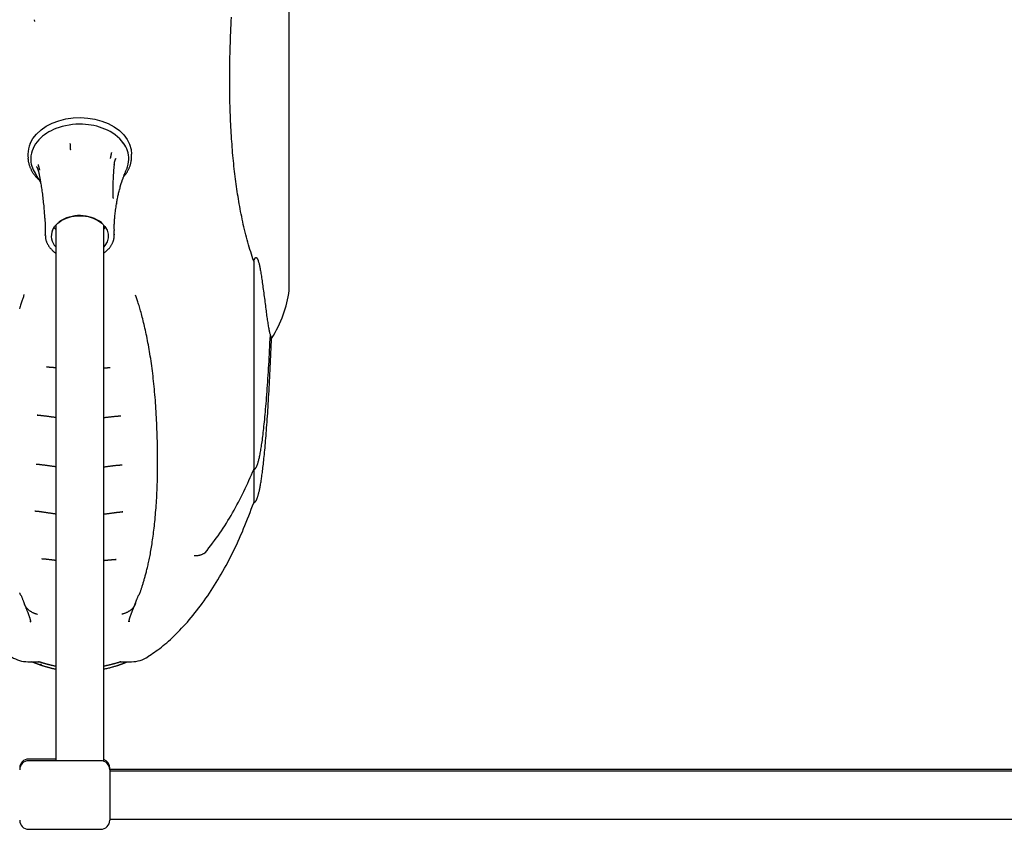
# Model space of a CAD drawing. Extents: x -2279 to 8499, y -2092 to 2482.
# Drawn here: x -286 to 42, y -980 to -710 of the extents above; entities that cross this region are included whole.
import ezdxf

# ---------------------------------------------------------------- set-up
doc = ezdxf.new("R2010")
doc.units = 0

msp = doc.modelspace()

# ---------------------------------------------------------------- linework, layer by layer
at = {"color": 7, "linetype": 'Continuous'}
for p, q in [((-195.9, -800.12), (-195.9, -175.94)), ((-280.56, -711), (-280.67, -710.44)), ((-282.9, -755.23), (-282.9, -756.08)), ((-248.4, -756.08), (-248.4, -755.23)), ((-251.08, -762.79), (-251.16, -763.02)), ((-254.53, -769.78), (-254.53, -769.97)), ((-253.4, -771.77), (-253.41, -771.88)), ((-273.65, -778.83), (-273.65, -957.22)), ((-257.65, -957.39), (-257.65, -778.83)), ((-257.64, -780.2), (-257.18, -779.68)), ((-277.15, -780.68), (-277.15, -782.1)), ((-277.15, -782.25), (-277.15, -782.1)), ((-254.15, -782.1), (-254.15, -780.68)), ((-254.15, -781.89), (-254.15, -782.1)), ((-207.72, -790.89), (-207.72, -860.19)), ((-284.3, -802.52), (-284.11, -802)), ((-247.19, -802.07), (-247.07, -802.41)), ((-275.97, -826.12), (-276.69, -826.09)), ((-279.65, -842.14), (-279.83, -842.12)), ((-251.96, -842.42), (-252.33, -842.43)), ((-251.56, -858.74), (-251.94, -858.75)), ((-207.72, -860.19), (-207.72, -871.28)), ((-251.31, -874.36), (-251.54, -874.37)), ((-253.58, -890.18), (-253.76, -890.19)), ((-282.02, -910.99), (-282.03, -910.79)), ((-279.68, -908.42), (-279.68, -908.42)), ((-251.62, -908.42), (-251.62, -908.42)), ((-249.19, -910.61), (-249.22, -910.98)), ((-273.65, -956.68), (-282.65, -956.68)), ((-258.65, -957.22), (-282.65, -957.22)), ((-255.65, -960.22), (-255.65, -959.68)), ((224.35, -960.1), (-255.65, -960.1)), ((-255.65, -960.22), (-255.65, -977.05)), ((224.35, -960.64), (-255.65, -960.64)), ((-255.65, -976.64), (224.35, -976.64)), ((-282.65, -980.05), (-258.65, -980.05))]:
    msp.add_line(p, q, dxfattribs=at)
for points in [[(-207.72, -790.89), (-207.98, -790.11), (-208.24, -789.33), (-208.49, -788.55), (-208.74, -787.77), (-208.99, -786.97), (-209.24, -786.18), (-209.48, -785.37), (-209.71, -784.55), (-209.94, -783.72), (-210.17, -782.89), (-210.38, -782.04), (-210.59, -781.19), (-210.8, -780.33), (-211, -779.47), (-211.19, -778.61), (-211.38, -777.75), (-211.56, -776.89), (-211.74, -776.03), (-211.91, -775.18), (-212.08, -774.33), (-212.24, -773.48), (-212.39, -772.63), (-212.54, -771.79), (-212.69, -770.96), (-212.83, -770.13), (-212.96, -769.31), (-213.09, -768.49), (-213.22, -767.67), (-213.34, -766.84), (-213.46, -766.02), (-213.58, -765.19), (-213.69, -764.36), (-213.8, -763.52), (-213.91, -762.67), (-214.01, -761.82), (-214.11, -760.95), (-214.21, -760.08), (-214.31, -759.21), (-214.4, -758.32), (-214.49, -757.43), (-214.58, -756.53), (-214.66, -755.63), (-214.74, -754.72), (-214.82, -753.8), (-214.89, -752.88), (-214.96, -751.94), (-215.03, -751.01), (-215.1, -750.06), (-215.16, -749.11), (-215.22, -748.15), (-215.27, -747.19), (-215.33, -746.21), (-215.37, -745.24), (-215.42, -744.25), (-215.46, -743.25), (-215.5, -742.25), (-215.54, -741.24), (-215.57, -740.22), (-215.6, -739.2), (-215.63, -738.16), (-215.65, -737.12), (-215.67, -736.07), (-215.68, -735.01), (-215.7, -733.95), (-215.71, -732.87), (-215.71, -731.79), (-215.71, -730.7), (-215.71, -729.6), (-215.71, -728.5), (-215.7, -727.38), (-215.68, -726.26), (-215.67, -725.13), (-215.65, -724), (-215.63, -722.85), (-215.6, -721.7), (-215.57, -720.54), (-215.54, -719.37), (-215.5, -718.19), (-215.46, -717), (-215.41, -715.79), (-215.37, -714.58), (-215.31, -713.36), (-215.26, -712.13), (-215.2, -710.89), (-215.14, -709.63)], [(-282.14, -751.65), (-281.25, -750.02), (-280.04, -748.51), (-278.54, -747.13), (-276.78, -745.91), (-274.79, -744.89), (-272.62, -744.07), (-270.3, -743.48), (-267.89, -743.13), (-265.44, -743.03), (-262.98, -743.18), (-260.58, -743.57), (-258.29, -744.2), (-256.14, -745.05), (-254.19, -746.11), (-252.47, -747.36), (-251.02, -748.76), (-249.87, -750.3), (-249.04, -751.94), (-248.55, -753.64), (-248.4, -755.23)], [(-268.9, -751.69), (-268.9, -751.73), (-268.89, -751.78), (-268.89, -751.83), (-268.89, -751.88), (-268.89, -751.93), (-268.88, -751.98), (-268.88, -752.04), (-268.88, -752.11), (-268.87, -752.18), (-268.87, -752.25), (-268.86, -752.33), (-268.86, -752.41), (-268.85, -752.49), (-268.85, -752.57), (-268.84, -752.66), (-268.84, -752.75), (-268.83, -752.83), (-268.83, -752.92), (-268.82, -753), (-268.82, -753.09), (-268.81, -753.17), (-268.81, -753.24), (-268.81, -753.31), (-268.8, -753.38), (-268.8, -753.45), (-268.8, -753.5), (-268.79, -753.56), (-268.79, -753.61), (-268.79, -753.66), (-268.78, -753.71), (-268.78, -753.75), (-268.78, -753.8)], [(-282.87, -756.19), (-282.87, -756.3), (-282.88, -756.4), (-282.88, -756.51), (-282.89, -756.62), (-282.89, -756.73), (-282.88, -756.85), (-282.88, -756.97), (-282.86, -757.1), (-282.85, -757.23), (-282.83, -757.38), (-282.81, -757.52), (-282.78, -757.68), (-282.74, -757.84), (-282.71, -758.01), (-282.66, -758.18), (-282.62, -758.36), (-282.56, -758.54), (-282.51, -758.73), (-282.45, -758.93), (-282.38, -759.12), (-282.31, -759.32), (-282.23, -759.52), (-282.15, -759.73), (-282.07, -759.93), (-281.98, -760.13), (-281.88, -760.33), (-281.78, -760.52), (-281.68, -760.72), (-281.57, -760.91), (-281.46, -761.1), (-281.35, -761.28), (-281.23, -761.46), (-281.11, -761.64), (-281, -761.81), (-280.88, -761.98), (-280.76, -762.15), (-280.63, -762.31), (-280.51, -762.46), (-280.38, -762.61), (-280.25, -762.76), (-280.13, -762.9), (-279.99, -763.03), (-279.86, -763.17), (-279.73, -763.29), (-279.59, -763.42), (-279.46, -763.55), (-279.32, -763.67), (-279.19, -763.79)], [(-255.4, -756.7), (-255.4, -756.66), (-255.39, -756.61), (-255.38, -756.57), (-255.37, -756.52), (-255.36, -756.48), (-255.35, -756.42), (-255.34, -756.37), (-255.33, -756.31), (-255.32, -756.24), (-255.3, -756.17), (-255.29, -756.1), (-255.28, -756.03), (-255.26, -755.95), (-255.25, -755.87), (-255.23, -755.79), (-255.21, -755.71), (-255.2, -755.62), (-255.18, -755.54), (-255.17, -755.46), (-255.15, -755.38), (-255.13, -755.31), (-255.12, -755.23), (-255.11, -755.16), (-255.09, -755.1), (-255.08, -755.04), (-255.07, -754.98), (-255.06, -754.93), (-255.05, -754.88), (-255.04, -754.84), (-255.03, -754.79), (-255.02, -754.75), (-255.01, -754.7)], [(-254.16, -758.8), (-254.15, -758.67), (-254.13, -758.54), (-254.12, -758.42), (-254.1, -758.29), (-254.09, -758.17), (-254.07, -758.05), (-254.05, -757.93), (-254.03, -757.82), (-254, -757.71), (-253.98, -757.6), (-253.95, -757.51), (-253.93, -757.41), (-253.9, -757.32), (-253.87, -757.24), (-253.84, -757.16), (-253.81, -757.08), (-253.78, -757.01), (-253.75, -756.94), (-253.73, -756.88), (-253.7, -756.82), (-253.67, -756.77), (-253.64, -756.71), (-253.61, -756.66), (-253.58, -756.61)], [(-251.09, -762.75), (-251, -762.66), (-250.91, -762.56), (-250.82, -762.46), (-250.73, -762.36), (-250.64, -762.26), (-250.54, -762.15), (-250.45, -762.03), (-250.36, -761.91), (-250.27, -761.79), (-250.17, -761.65), (-250.08, -761.51), (-249.99, -761.36), (-249.89, -761.21), (-249.8, -761.05), (-249.71, -760.88), (-249.61, -760.71), (-249.52, -760.53), (-249.43, -760.34), (-249.34, -760.15), (-249.25, -759.95), (-249.16, -759.76), (-249.08, -759.56), (-249, -759.35), (-248.92, -759.15), (-248.85, -758.95), (-248.79, -758.75), (-248.73, -758.55), (-248.68, -758.35), (-248.63, -758.16), (-248.59, -757.96), (-248.55, -757.76), (-248.52, -757.57), (-248.49, -757.38), (-248.47, -757.19), (-248.46, -757), (-248.45, -756.81), (-248.44, -756.62), (-248.43, -756.43), (-248.43, -756.24), (-248.42, -756.05)], [(-280.1, -759.32), (-280.1, -759.32), (-280.09, -759.33), (-280.09, -759.33), (-280.09, -759.34), (-280.08, -759.34), (-280.08, -759.35), (-280.07, -759.36), (-280.06, -759.38), (-280.05, -759.4), (-280.03, -759.42), (-280.01, -759.45), (-280, -759.48), (-279.98, -759.51), (-279.95, -759.55), (-279.93, -759.6), (-279.91, -759.64), (-279.88, -759.69), (-279.85, -759.75), (-279.82, -759.8), (-279.8, -759.86), (-279.77, -759.93), (-279.74, -760), (-279.71, -760.07), (-279.67, -760.15), (-279.64, -760.23), (-279.61, -760.31), (-279.58, -760.4), (-279.54, -760.5), (-279.51, -760.59), (-279.48, -760.69), (-279.45, -760.8), (-279.42, -760.91), (-279.39, -761.03), (-279.36, -761.15), (-279.33, -761.27), (-279.3, -761.39), (-279.27, -761.52), (-279.24, -761.65), (-279.21, -761.78), (-279.18, -761.92)], [(-279.54, -758.68), (-279.52, -758.72), (-279.51, -758.76), (-279.5, -758.81), (-279.49, -758.85), (-279.47, -758.89), (-279.46, -758.94), (-279.45, -758.99), (-279.43, -759.05), (-279.41, -759.11), (-279.39, -759.17), (-279.38, -759.24), (-279.36, -759.31), (-279.34, -759.38), (-279.31, -759.46), (-279.29, -759.53), (-279.27, -759.61), (-279.25, -759.69), (-279.23, -759.76), (-279.21, -759.84), (-279.19, -759.91), (-279.17, -759.98), (-279.15, -760.05), (-279.14, -760.11), (-279.12, -760.17), (-279.11, -760.23), (-279.09, -760.28), (-279.08, -760.32), (-279.07, -760.37), (-279.06, -760.41), (-279.05, -760.45), (-279.03, -760.49), (-279.02, -760.53)], [(-254.55, -769.78), (-254.55, -769.42), (-254.56, -769.06), (-254.56, -768.7), (-254.56, -768.33), (-254.57, -767.95), (-254.57, -767.57), (-254.57, -767.18), (-254.56, -766.78), (-254.56, -766.36), (-254.55, -765.94), (-254.54, -765.5), (-254.53, -765.05), (-254.51, -764.58), (-254.49, -764.1), (-254.47, -763.62), (-254.45, -763.11), (-254.42, -762.6), (-254.38, -762.08), (-254.34, -761.54), (-254.31, -761), (-254.26, -760.45), (-254.22, -759.9), (-254.18, -759.35), (-254.13, -758.79)], [(-251.07, -762.79), (-251.03, -762.67), (-250.99, -762.55), (-250.95, -762.43), (-250.91, -762.3), (-250.86, -762.17), (-250.81, -762.03), (-250.75, -761.88), (-250.69, -761.72), (-250.62, -761.55), (-250.54, -761.38), (-250.46, -761.19), (-250.38, -760.99), (-250.29, -760.79), (-250.2, -760.59), (-250.11, -760.38), (-250.02, -760.18)], [(-280.54, -761.55), (-280.52, -761.58), (-280.5, -761.61), (-280.49, -761.63), (-280.47, -761.66), (-280.45, -761.68), (-280.44, -761.71), (-280.42, -761.73), (-280.4, -761.76), (-280.39, -761.78), (-280.38, -761.81), (-280.36, -761.83), (-280.35, -761.86), (-280.33, -761.88), (-280.32, -761.91), (-280.31, -761.93), (-280.3, -761.96)], [(-280.28, -761.95), (-280.21, -762.07), (-280.15, -762.18), (-280.08, -762.3), (-280.01, -762.41), (-279.95, -762.52), (-279.88, -762.64), (-279.81, -762.75), (-279.75, -762.87), (-279.68, -762.98), (-279.61, -763.09), (-279.55, -763.2), (-279.48, -763.31), (-279.41, -763.42), (-279.35, -763.53), (-279.28, -763.64), (-279.22, -763.74), (-279.16, -763.85), (-279.09, -763.95), (-279.03, -764.06), (-278.97, -764.16), (-278.91, -764.26), (-278.85, -764.36), (-278.79, -764.46), (-278.73, -764.57)], [(-279.19, -761.91), (-279.13, -762.18), (-279.08, -762.45), (-279.02, -762.72), (-278.97, -763.01), (-278.91, -763.31), (-278.85, -763.63), (-278.79, -763.97), (-278.73, -764.33), (-278.67, -764.72), (-278.6, -765.13), (-278.53, -765.56), (-278.46, -766.02), (-278.39, -766.5), (-278.32, -766.99), (-278.25, -767.5), (-278.18, -768.03), (-278.11, -768.57), (-278.04, -769.11), (-277.97, -769.67), (-277.9, -770.23), (-277.84, -770.78), (-277.78, -771.34), (-277.72, -771.89), (-277.66, -772.43), (-277.61, -772.97), (-277.57, -773.49), (-277.52, -774), (-277.48, -774.51), (-277.45, -775.01), (-277.41, -775.5), (-277.37, -776), (-277.34, -776.49)], [(-252.19, -766.14), (-252.18, -766.1), (-252.17, -766.06), (-252.16, -766.01), (-252.15, -765.97), (-252.13, -765.92), (-252.12, -765.86), (-252.1, -765.8), (-252.08, -765.74), (-252.06, -765.66), (-252.03, -765.59), (-252.01, -765.5), (-251.98, -765.41), (-251.95, -765.31), (-251.92, -765.21), (-251.88, -765.11), (-251.85, -765), (-251.81, -764.89), (-251.77, -764.77), (-251.73, -764.66), (-251.69, -764.54), (-251.65, -764.42), (-251.61, -764.29), (-251.57, -764.17), (-251.52, -764.04), (-251.48, -763.92), (-251.43, -763.79), (-251.39, -763.66), (-251.34, -763.53), (-251.29, -763.41), (-251.25, -763.28), (-251.2, -763.15), (-251.15, -763.02)], [(-253.39, -771.77), (-253.33, -771.4), (-253.27, -771.03), (-253.21, -770.66), (-253.14, -770.29), (-253.08, -769.93), (-253.01, -769.56), (-252.93, -769.21), (-252.86, -768.85), (-252.78, -768.51), (-252.7, -768.16), (-252.61, -767.82), (-252.53, -767.49), (-252.44, -767.15), (-252.35, -766.82), (-252.25, -766.49), (-252.16, -766.16)], [(-254.13, -780.68), (-254.13, -780.45), (-254.14, -780.21), (-254.14, -779.97), (-254.15, -779.72), (-254.15, -779.46), (-254.15, -779.19), (-254.15, -778.91), (-254.14, -778.62), (-254.13, -778.31), (-254.11, -777.98), (-254.09, -777.63), (-254.07, -777.27), (-254.04, -776.89), (-254.01, -776.5), (-253.97, -776.09), (-253.92, -775.66), (-253.87, -775.23), (-253.82, -774.77), (-253.76, -774.31), (-253.7, -773.83), (-253.63, -773.35), (-253.56, -772.86), (-253.5, -772.37), (-253.43, -771.88)], [(-277.33, -776.51), (-277.31, -776.72), (-277.29, -776.92), (-277.27, -777.13), (-277.25, -777.35), (-277.23, -777.57), (-277.21, -777.8), (-277.2, -778.05), (-277.19, -778.3), (-277.18, -778.57), (-277.17, -778.85), (-277.17, -779.14), (-277.17, -779.44), (-277.17, -779.74), (-277.17, -780.06), (-277.17, -780.37), (-277.17, -780.69)], [(-274.73, -780.48), (-274.01, -779.26), (-272.97, -778.17), (-271.65, -777.24), (-270.1, -776.52), (-268.38, -776.02), (-266.55, -775.76), (-264.69, -775.77), (-262.86, -776.03), (-261.14, -776.54), (-259.6, -777.27), (-258.28, -778.21), (-257.26, -779.31), (-256.55, -780.52), (-256.19, -781.82), (-256.2, -783.13), (-256.57, -784.42), (-257.29, -785.64), (-257.65, -786.07)], [(-274.19, -779.6), (-274.17, -779.63), (-274.16, -779.66), (-274.14, -779.69), (-274.12, -779.72), (-274.09, -779.75), (-274.07, -779.78), (-274.04, -779.82), (-274.01, -779.85), (-273.97, -779.89), (-273.93, -779.94), (-273.89, -779.98), (-273.84, -780.02), (-273.8, -780.07), (-273.75, -780.12), (-273.7, -780.16), (-273.65, -780.21)], [(-277.11, -782.27), (-277.11, -782.4), (-277.1, -782.53), (-277.1, -782.66), (-277.09, -782.79), (-277.09, -782.92), (-277.07, -783.05), (-277.06, -783.18), (-277.04, -783.32), (-277.01, -783.46), (-276.98, -783.6), (-276.94, -783.75), (-276.9, -783.89), (-276.85, -784.04), (-276.8, -784.19), (-276.74, -784.35), (-276.68, -784.5), (-276.61, -784.66), (-276.54, -784.82), (-276.46, -784.98), (-276.38, -785.14), (-276.3, -785.29), (-276.21, -785.45), (-276.11, -785.61), (-276.01, -785.77), (-275.91, -785.92), (-275.8, -786.08), (-275.69, -786.23), (-275.57, -786.37), (-275.46, -786.51), (-275.34, -786.65), (-275.22, -786.78), (-275.11, -786.91), (-275, -787.03), (-274.89, -787.15), (-274.78, -787.25), (-274.68, -787.36), (-274.58, -787.45), (-274.48, -787.54), (-274.39, -787.62), (-274.3, -787.7), (-274.21, -787.77), (-274.12, -787.84), (-274.04, -787.89), (-273.96, -787.95), (-273.88, -788), (-273.8, -788.05), (-273.73, -788.1), (-273.65, -788.15)], [(-257.65, -788.13), (-257.52, -788.04), (-257.39, -787.94), (-257.26, -787.85), (-257.13, -787.76), (-257.01, -787.66), (-256.88, -787.56), (-256.75, -787.46), (-256.63, -787.35), (-256.51, -787.24), (-256.38, -787.12), (-256.26, -787), (-256.14, -786.87), (-256.03, -786.74), (-255.91, -786.61), (-255.8, -786.47), (-255.68, -786.32), (-255.57, -786.18), (-255.46, -786.02), (-255.35, -785.87), (-255.25, -785.71), (-255.15, -785.55), (-255.05, -785.39), (-254.96, -785.22), (-254.87, -785.06), (-254.79, -784.89), (-254.72, -784.72), (-254.64, -784.55), (-254.58, -784.39), (-254.52, -784.22), (-254.46, -784.06), (-254.41, -783.9), (-254.36, -783.74), (-254.32, -783.59), (-254.28, -783.44), (-254.25, -783.3), (-254.22, -783.16), (-254.2, -783.03), (-254.18, -782.9), (-254.16, -782.78), (-254.15, -782.66), (-254.15, -782.55), (-254.15, -782.44), (-254.15, -782.34), (-254.15, -782.24), (-254.16, -782.15), (-254.17, -782.06), (-254.18, -781.96), (-254.19, -781.87)], [(-207.72, -790.89), (-207.7, -790.83), (-207.68, -790.77), (-207.66, -790.71), (-207.64, -790.65), (-207.62, -790.59), (-207.6, -790.53), (-207.58, -790.48), (-207.56, -790.42), (-207.54, -790.37), (-207.52, -790.32), (-207.5, -790.27), (-207.48, -790.23), (-207.46, -790.19), (-207.44, -790.15), (-207.42, -790.11), (-207.4, -790.08), (-207.39, -790.05), (-207.37, -790.02), (-207.36, -790), (-207.35, -789.98), (-207.33, -789.96), (-207.32, -789.94), (-207.31, -789.92), (-207.3, -789.91), (-207.29, -789.89), (-207.28, -789.88), (-207.28, -789.87), (-207.27, -789.86), (-207.26, -789.85), (-207.25, -789.84), (-207.24, -789.83), (-207.24, -789.82), (-207.23, -789.81), (-207.22, -789.8), (-207.21, -789.79), (-207.21, -789.78), (-207.2, -789.77), (-207.19, -789.77), (-207.18, -789.76), (-207.18, -789.75), (-207.17, -789.74), (-207.16, -789.74), (-207.15, -789.73), (-207.15, -789.72), (-207.14, -789.72), (-207.13, -789.71), (-207.12, -789.71), (-207.11, -789.7), (-207.1, -789.69), (-207.1, -789.69), (-207.09, -789.68), (-207.08, -789.68), (-207.06, -789.67), (-207.05, -789.67), (-207.04, -789.66), (-207.02, -789.66), (-207.01, -789.65), (-206.99, -789.65), (-206.97, -789.65), (-206.95, -789.65), (-206.92, -789.65), (-206.9, -789.65), (-206.87, -789.66), (-206.84, -789.68), (-206.8, -789.7), (-206.77, -789.72), (-206.73, -789.76), (-206.69, -789.8), (-206.64, -789.85), (-206.6, -789.91), (-206.55, -789.98), (-206.5, -790.07), (-206.46, -790.17), (-206.41, -790.28), (-206.35, -790.41), (-206.3, -790.55), (-206.25, -790.7), (-206.2, -790.86), (-206.14, -791.04), (-206.09, -791.23), (-206.03, -791.43), (-205.97, -791.65), (-205.92, -791.88), (-205.86, -792.13), (-205.8, -792.4), (-205.74, -792.69), (-205.67, -793), (-205.61, -793.34), (-205.55, -793.71), (-205.48, -794.1), (-205.41, -794.51), (-205.34, -794.95), (-205.27, -795.41), (-205.19, -795.89), (-205.12, -796.39), (-205.04, -796.9), (-204.96, -797.42), (-204.88, -797.96), (-204.8, -798.51), (-204.72, -799.07), (-204.64, -799.64), (-204.55, -800.23), (-204.47, -800.81), (-204.39, -801.41), (-204.31, -802.01), (-204.23, -802.62), (-204.15, -803.23), (-204.07, -803.84), (-204, -804.45), (-203.92, -805.05), (-203.85, -805.64), (-203.77, -806.22), (-203.7, -806.79), (-203.63, -807.35), (-203.56, -807.9), (-203.49, -808.43), (-203.42, -808.95), (-203.35, -809.45), (-203.28, -809.94), (-203.21, -810.42), (-203.14, -810.88), (-203.07, -811.32), (-203.01, -811.75), (-202.94, -812.16), (-202.87, -812.55), (-202.81, -812.93), (-202.74, -813.27), (-202.68, -813.6), (-202.61, -813.91), (-202.55, -814.19), (-202.49, -814.45), (-202.43, -814.7), (-202.37, -814.94), (-202.3, -815.17), (-202.24, -815.4), (-202.18, -815.62)], [(-284.33, -802.51), (-284.43, -802.78), (-284.52, -803.04), (-284.62, -803.31), (-284.72, -803.59), (-284.81, -803.87), (-284.92, -804.17), (-285.02, -804.48), (-285.13, -804.81), (-285.24, -805.16), (-285.35, -805.53), (-285.47, -805.91), (-285.59, -806.32), (-285.71, -806.75)], [(-245.89, -902.03), (-245.83, -901.89), (-245.77, -901.76), (-245.71, -901.62), (-245.66, -901.47), (-245.6, -901.32), (-245.54, -901.16), (-245.48, -901), (-245.41, -900.82), (-245.35, -900.63), (-245.28, -900.44), (-245.21, -900.23), (-245.14, -900.01), (-245.07, -899.78), (-244.99, -899.55), (-244.92, -899.3), (-244.84, -899.05), (-244.76, -898.78), (-244.68, -898.52), (-244.59, -898.24), (-244.51, -897.96), (-244.42, -897.68), (-244.33, -897.39), (-244.25, -897.1), (-244.16, -896.8), (-244.08, -896.51), (-243.99, -896.21), (-243.9, -895.9), (-243.82, -895.6), (-243.73, -895.28), (-243.65, -894.96), (-243.56, -894.63), (-243.47, -894.29), (-243.38, -893.94), (-243.29, -893.58), (-243.2, -893.21), (-243.11, -892.83), (-243.01, -892.44), (-242.92, -892.03), (-242.82, -891.61), (-242.73, -891.18), (-242.63, -890.74), (-242.54, -890.28), (-242.44, -889.81), (-242.34, -889.33), (-242.25, -888.83), (-242.15, -888.32), (-242.05, -887.79), (-241.96, -887.25), (-241.86, -886.69), (-241.77, -886.12), (-241.67, -885.53), (-241.58, -884.94), (-241.49, -884.33), (-241.4, -883.7), (-241.31, -883.07), (-241.22, -882.42), (-241.14, -881.77), (-241.05, -881.1), (-240.97, -880.43), (-240.89, -879.74), (-240.81, -879.04), (-240.73, -878.33), (-240.66, -877.61), (-240.58, -876.88), (-240.51, -876.13), (-240.45, -875.37), (-240.38, -874.6), (-240.32, -873.81), (-240.25, -873.01), (-240.2, -872.2), (-240.14, -871.38), (-240.09, -870.54), (-240.04, -869.69), (-239.99, -868.83), (-239.95, -867.96), (-239.91, -867.08), (-239.88, -866.18), (-239.85, -865.28), (-239.82, -864.36), (-239.79, -863.44), (-239.77, -862.5), (-239.76, -861.55), (-239.74, -860.6), (-239.73, -859.64), (-239.73, -858.67), (-239.73, -857.69), (-239.73, -856.71), (-239.73, -855.73), (-239.74, -854.74), (-239.76, -853.75), (-239.77, -852.76), (-239.79, -851.77), (-239.81, -850.77), (-239.84, -849.78), (-239.87, -848.79), (-239.9, -847.79), (-239.94, -846.8), (-239.98, -845.81), (-240.02, -844.82), (-240.07, -843.84), (-240.12, -842.86), (-240.17, -841.89), (-240.22, -840.92), (-240.28, -839.97), (-240.35, -839.02), (-240.41, -838.08), (-240.48, -837.15), (-240.55, -836.22), (-240.63, -835.31), (-240.71, -834.4), (-240.79, -833.5), (-240.88, -832.6), (-240.97, -831.72), (-241.06, -830.84), (-241.16, -829.97), (-241.26, -829.1), (-241.36, -828.25), (-241.47, -827.4), (-241.58, -826.56), (-241.69, -825.74), (-241.8, -824.92), (-241.92, -824.11), (-242.04, -823.31), (-242.16, -822.52), (-242.29, -821.74), (-242.41, -820.98), (-242.54, -820.22), (-242.67, -819.47), (-242.81, -818.73), (-242.94, -818), (-243.08, -817.29), (-243.21, -816.58), (-243.35, -815.88), (-243.5, -815.19), (-243.64, -814.51), (-243.78, -813.85), (-243.93, -813.19), (-244.08, -812.54), (-244.23, -811.91), (-244.38, -811.28), (-244.53, -810.68), (-244.68, -810.09), (-244.82, -809.51), (-244.97, -808.96), (-245.11, -808.42), (-245.25, -807.91), (-245.39, -807.41), (-245.53, -806.93), (-245.66, -806.47), (-245.79, -806.03), (-245.92, -805.61), (-246.05, -805.2), (-246.17, -804.81), (-246.3, -804.44), (-246.42, -804.08), (-246.54, -803.73), (-246.66, -803.39), (-246.78, -803.05), (-246.9, -802.72), (-247.02, -802.39)], [(-207.72, -860.19), (-207.7, -860.18), (-207.67, -860.18), (-207.64, -860.17), (-207.61, -860.17), (-207.59, -860.16), (-207.56, -860.16), (-207.53, -860.15), (-207.5, -860.14), (-207.48, -860.12), (-207.45, -860.11), (-207.42, -860.09), (-207.39, -860.07), (-207.36, -860.05), (-207.33, -860.02), (-207.29, -859.99), (-207.26, -859.95), (-207.22, -859.91), (-207.17, -859.87), (-207.13, -859.81), (-207.08, -859.75), (-207.03, -859.68), (-206.97, -859.6), (-206.92, -859.51), (-206.86, -859.41), (-206.8, -859.3), (-206.74, -859.17), (-206.68, -859.03), (-206.61, -858.88), (-206.55, -858.71), (-206.48, -858.53), (-206.41, -858.33), (-206.34, -858.12), (-206.27, -857.9), (-206.2, -857.66), (-206.13, -857.4), (-206.06, -857.13), (-205.99, -856.84), (-205.91, -856.53), (-205.84, -856.21), (-205.76, -855.88), (-205.69, -855.53), (-205.62, -855.16), (-205.54, -854.77), (-205.47, -854.37), (-205.39, -853.94), (-205.32, -853.5), (-205.24, -853.04), (-205.17, -852.56), (-205.09, -852.06), (-205.01, -851.54), (-204.94, -851), (-204.86, -850.43), (-204.78, -849.85), (-204.7, -849.24), (-204.62, -848.61), (-204.55, -847.95), (-204.47, -847.28), (-204.39, -846.58), (-204.31, -845.85), (-204.23, -845.11), (-204.15, -844.34), (-204.08, -843.54), (-204, -842.72), (-203.92, -841.88), (-203.84, -841.01), (-203.76, -840.12), (-203.68, -839.21), (-203.61, -838.27), (-203.53, -837.31), (-203.45, -836.32), (-203.38, -835.31), (-203.3, -834.29), (-203.22, -833.24), (-203.15, -832.17), (-203.07, -831.08), (-203, -829.97), (-202.93, -828.84), (-202.85, -827.7), (-202.78, -826.54), (-202.71, -825.37), (-202.64, -824.18), (-202.58, -822.98), (-202.51, -821.77), (-202.44, -820.55), (-202.38, -819.32), (-202.31, -818.09), (-202.25, -816.85), (-202.18, -815.62)], [(-202.18, -815.62), (-202.15, -815.72), (-202.11, -815.82), (-202.08, -815.93), (-202.05, -816.02), (-202.02, -816.12), (-201.99, -816.21), (-201.96, -816.29), (-201.94, -816.36), (-201.91, -816.43), (-201.89, -816.48), (-201.88, -816.53), (-201.86, -816.57), (-201.85, -816.6), (-201.84, -816.62), (-201.83, -816.64), (-201.82, -816.65), (-201.82, -816.66), (-201.81, -816.66), (-201.81, -816.65), (-201.81, -816.64), (-201.8, -816.63), (-201.8, -816.62), (-201.8, -816.6), (-201.8, -816.58)], [(-207.72, -871.28), (-207.71, -871.28), (-207.7, -871.27), (-207.68, -871.27), (-207.67, -871.27), (-207.65, -871.27), (-207.63, -871.27), (-207.62, -871.26), (-207.6, -871.26), (-207.58, -871.25), (-207.56, -871.25), (-207.54, -871.24), (-207.52, -871.23), (-207.5, -871.22), (-207.48, -871.21), (-207.45, -871.19), (-207.42, -871.18), (-207.39, -871.15), (-207.36, -871.13), (-207.32, -871.1), (-207.28, -871.07), (-207.24, -871.03), (-207.2, -870.99), (-207.16, -870.94), (-207.12, -870.89), (-207.07, -870.83), (-207.03, -870.76), (-206.98, -870.69), (-206.94, -870.61), (-206.89, -870.53), (-206.84, -870.43), (-206.79, -870.33), (-206.74, -870.23), (-206.69, -870.11), (-206.64, -869.99), (-206.59, -869.86), (-206.54, -869.73), (-206.49, -869.58), (-206.43, -869.43), (-206.38, -869.26), (-206.33, -869.09), (-206.27, -868.9), (-206.21, -868.71), (-206.16, -868.5), (-206.1, -868.28), (-206.04, -868.05), (-205.98, -867.81), (-205.92, -867.56), (-205.86, -867.29), (-205.8, -867.01), (-205.74, -866.72), (-205.68, -866.42), (-205.61, -866.1), (-205.55, -865.77), (-205.49, -865.43), (-205.43, -865.07), (-205.36, -864.7), (-205.3, -864.32), (-205.24, -863.92), (-205.17, -863.5), (-205.11, -863.07), (-205.05, -862.63), (-204.98, -862.16), (-204.91, -861.68), (-204.85, -861.19), (-204.78, -860.67), (-204.72, -860.14), (-204.65, -859.59), (-204.58, -859.02), (-204.51, -858.43), (-204.45, -857.82), (-204.38, -857.2), (-204.31, -856.55), (-204.24, -855.89), (-204.17, -855.2), (-204.11, -854.5), (-204.04, -853.78), (-203.97, -853.03), (-203.9, -852.26), (-203.83, -851.48), (-203.76, -850.67), (-203.69, -849.84), (-203.63, -848.99), (-203.56, -848.12), (-203.49, -847.23), (-203.42, -846.32), (-203.35, -845.39), (-203.28, -844.45), (-203.22, -843.48), (-203.15, -842.5), (-203.08, -841.5), (-203.02, -840.49), (-202.95, -839.46), (-202.89, -838.41), (-202.82, -837.35), (-202.76, -836.28), (-202.69, -835.19), (-202.63, -834.08), (-202.57, -832.97), (-202.51, -831.84), (-202.45, -830.7), (-202.39, -829.55), (-202.33, -828.39), (-202.27, -827.22), (-202.21, -826.05), (-202.15, -824.86), (-202.1, -823.67), (-202.04, -822.48), (-201.99, -821.27), (-201.94, -820.07), (-201.88, -818.86), (-201.83, -817.65), (-201.78, -816.44)], [(-276.69, -826.06), (-276.62, -826.06), (-276.55, -826.06), (-276.47, -826.06), (-276.4, -826.07), (-276.32, -826.07), (-276.24, -826.07), (-276.15, -826.08), (-276.05, -826.08), (-275.95, -826.09), (-275.84, -826.1), (-275.73, -826.11), (-275.6, -826.11), (-275.47, -826.13), (-275.33, -826.14), (-275.19, -826.15), (-275.04, -826.16), (-274.88, -826.17), (-274.71, -826.19), (-274.54, -826.2), (-274.37, -826.21), (-274.19, -826.23), (-274.01, -826.24), (-273.83, -826.26), (-273.65, -826.27)], [(-257.65, -826.39), (-257.48, -826.38), (-257.32, -826.37), (-257.15, -826.36), (-256.99, -826.35), (-256.84, -826.34), (-256.69, -826.33), (-256.55, -826.32), (-256.41, -826.32), (-256.28, -826.31), (-256.17, -826.3), (-256.05, -826.3), (-255.95, -826.3), (-255.84, -826.29), (-255.75, -826.29), (-255.65, -826.29), (-255.55, -826.29)], [(-279.83, -842.12), (-279.73, -842.12), (-279.64, -842.13), (-279.54, -842.13), (-279.45, -842.14), (-279.34, -842.14), (-279.24, -842.15), (-279.13, -842.16), (-279.01, -842.17), (-278.89, -842.18), (-278.76, -842.19), (-278.62, -842.2), (-278.47, -842.22), (-278.32, -842.24), (-278.16, -842.25), (-277.99, -842.27), (-277.82, -842.29), (-277.63, -842.32), (-277.44, -842.34), (-277.25, -842.36), (-277.05, -842.39), (-276.85, -842.41), (-276.65, -842.44), (-276.45, -842.46), (-276.25, -842.49), (-276.05, -842.52), (-275.86, -842.54), (-275.68, -842.57), (-275.49, -842.59), (-275.31, -842.61), (-275.14, -842.64), (-274.97, -842.66), (-274.81, -842.68), (-274.65, -842.7), (-274.5, -842.72), (-274.35, -842.74), (-274.21, -842.75), (-274.06, -842.77), (-273.92, -842.79), (-273.79, -842.8), (-273.65, -842.82)], [(-257.65, -842.92), (-257.44, -842.9), (-257.23, -842.88), (-257.01, -842.85), (-256.8, -842.83), (-256.59, -842.81), (-256.38, -842.78), (-256.18, -842.76), (-255.97, -842.74), (-255.76, -842.71), (-255.55, -842.69), (-255.35, -842.66), (-255.15, -842.64), (-254.95, -842.62), (-254.75, -842.59), (-254.56, -842.57), (-254.37, -842.55), (-254.18, -842.53), (-254, -842.51), (-253.82, -842.49), (-253.64, -842.48), (-253.47, -842.46), (-253.31, -842.45), (-253.15, -842.44), (-253, -842.43), (-252.86, -842.42), (-252.72, -842.41), (-252.58, -842.4), (-252.45, -842.4), (-252.33, -842.39), (-252.2, -842.39), (-252.08, -842.38), (-251.96, -842.38)], [(-280.16, -858.44), (-280.06, -858.44), (-279.97, -858.45), (-279.87, -858.45), (-279.77, -858.46), (-279.67, -858.47), (-279.56, -858.48), (-279.45, -858.49), (-279.34, -858.5), (-279.21, -858.51), (-279.08, -858.52), (-278.95, -858.53), (-278.81, -858.55), (-278.66, -858.57), (-278.5, -858.59), (-278.34, -858.61), (-278.16, -858.63), (-277.99, -858.65), (-277.8, -858.68), (-277.61, -858.7), (-277.42, -858.73), (-277.22, -858.75), (-277.02, -858.78), (-276.82, -858.81), (-276.62, -858.84), (-276.42, -858.87), (-276.22, -858.89), (-276.03, -858.92), (-275.83, -858.95), (-275.64, -858.98), (-275.44, -859), (-275.25, -859.03), (-275.07, -859.06), (-274.88, -859.08), (-274.7, -859.11), (-274.52, -859.13), (-274.35, -859.15), (-274.17, -859.17), (-274, -859.2), (-273.82, -859.22), (-273.65, -859.24)], [(-257.65, -859.34), (-257.43, -859.31), (-257.22, -859.29), (-257, -859.26), (-256.79, -859.24), (-256.57, -859.21), (-256.36, -859.19), (-256.15, -859.16), (-255.93, -859.13), (-255.72, -859.11), (-255.51, -859.08), (-255.3, -859.05), (-255.09, -859.03), (-254.89, -859), (-254.69, -858.98), (-254.49, -858.95), (-254.29, -858.93), (-254.09, -858.9), (-253.9, -858.88), (-253.72, -858.86), (-253.54, -858.84), (-253.36, -858.82), (-253.19, -858.81), (-253.03, -858.79), (-252.88, -858.78), (-252.74, -858.77), (-252.6, -858.75), (-252.47, -858.74), (-252.35, -858.74), (-252.24, -858.73), (-252.14, -858.72), (-252.05, -858.72), (-251.97, -858.71), (-251.9, -858.71), (-251.83, -858.71), (-251.78, -858.7), (-251.73, -858.7), (-251.68, -858.7), (-251.64, -858.7), (-251.6, -858.7), (-251.56, -858.7)], [(-223.86, -887.95), (-223.24, -887.15), (-222.62, -886.35), (-222.01, -885.55), (-221.4, -884.74), (-220.8, -883.93), (-220.2, -883.12), (-219.62, -882.3), (-219.04, -881.48), (-218.47, -880.64), (-217.92, -879.81), (-217.37, -878.96), (-216.83, -878.11), (-216.31, -877.25), (-215.79, -876.39), (-215.28, -875.52), (-214.77, -874.65), (-214.28, -873.77), (-213.79, -872.89), (-213.3, -872), (-212.83, -871.12), (-212.36, -870.22), (-211.9, -869.33), (-211.45, -868.43), (-211.01, -867.52), (-210.58, -866.61), (-210.15, -865.7), (-209.74, -864.79), (-209.33, -863.87), (-208.92, -862.95), (-208.52, -862.03), (-208.12, -861.11), (-207.72, -860.19)], [(-243, -922.54), (-242.44, -922.17), (-241.87, -921.8), (-241.31, -921.42), (-240.74, -921.04), (-240.17, -920.64), (-239.6, -920.23), (-239.02, -919.8), (-238.45, -919.36), (-237.86, -918.89), (-237.27, -918.41), (-236.68, -917.9), (-236.08, -917.37), (-235.48, -916.82), (-234.87, -916.25), (-234.26, -915.66), (-233.64, -915.06), (-233.01, -914.43), (-232.38, -913.78), (-231.74, -913.11), (-231.1, -912.43), (-230.46, -911.73), (-229.82, -911.02), (-229.19, -910.29), (-228.55, -909.54), (-227.92, -908.78), (-227.3, -908.01), (-226.68, -907.23), (-226.06, -906.43), (-225.45, -905.63), (-224.85, -904.81), (-224.25, -903.97), (-223.65, -903.13), (-223.06, -902.28), (-222.48, -901.41), (-221.9, -900.53), (-221.32, -899.65), (-220.75, -898.75), (-220.19, -897.84), (-219.63, -896.92), (-219.08, -895.99), (-218.53, -895.05), (-217.99, -894.1), (-217.46, -893.14), (-216.93, -892.17), (-216.4, -891.2), (-215.89, -890.21), (-215.38, -889.22), (-214.87, -888.22), (-214.37, -887.21), (-213.88, -886.19), (-213.39, -885.16), (-212.92, -884.13), (-212.44, -883.09), (-211.98, -882.04), (-211.52, -880.99), (-211.08, -879.93), (-210.64, -878.86), (-210.21, -877.79), (-209.78, -876.71), (-209.36, -875.63), (-208.95, -874.54), (-208.54, -873.46), (-208.13, -872.37), (-207.72, -871.28)], [(-280.59, -874.05), (-280.5, -874.05), (-280.41, -874.06), (-280.32, -874.07), (-280.23, -874.07), (-280.13, -874.08), (-280.03, -874.09), (-279.93, -874.1), (-279.82, -874.11), (-279.7, -874.12), (-279.58, -874.13), (-279.45, -874.14), (-279.32, -874.16), (-279.18, -874.18), (-279.03, -874.19), (-278.88, -874.21), (-278.72, -874.23), (-278.55, -874.26), (-278.38, -874.28), (-278.2, -874.3), (-278.02, -874.33), (-277.83, -874.36), (-277.64, -874.39), (-277.44, -874.42), (-277.23, -874.45), (-277.03, -874.48), (-276.82, -874.51), (-276.6, -874.54), (-276.39, -874.57), (-276.17, -874.61), (-275.95, -874.64), (-275.72, -874.68), (-275.5, -874.71), (-275.27, -874.74), (-275.04, -874.77), (-274.81, -874.81), (-274.58, -874.84), (-274.35, -874.87), (-274.11, -874.9), (-273.88, -874.94), (-273.65, -874.97)], [(-257.65, -875.06), (-257.43, -875.03), (-257.21, -875), (-256.99, -874.98), (-256.77, -874.95), (-256.55, -874.92), (-256.34, -874.89), (-256.12, -874.87), (-255.9, -874.84), (-255.69, -874.81), (-255.47, -874.78), (-255.26, -874.75), (-255.05, -874.72), (-254.84, -874.69), (-254.63, -874.66), (-254.43, -874.64), (-254.23, -874.61), (-254.03, -874.58), (-253.84, -874.56), (-253.65, -874.53), (-253.46, -874.51), (-253.29, -874.49), (-253.11, -874.47), (-252.95, -874.45), (-252.79, -874.44), (-252.64, -874.42), (-252.49, -874.41), (-252.36, -874.39), (-252.23, -874.38), (-252.11, -874.37), (-252, -874.36), (-251.9, -874.36), (-251.81, -874.35), (-251.72, -874.35), (-251.65, -874.34), (-251.58, -874.34), (-251.52, -874.34), (-251.46, -874.33), (-251.41, -874.33), (-251.36, -874.33), (-251.31, -874.33)], [(-223.86, -887.96), (-224.04, -888.06), (-224.21, -888.16), (-224.39, -888.26), (-224.57, -888.36), (-224.74, -888.45), (-224.92, -888.54), (-225.1, -888.61), (-225.27, -888.68), (-225.45, -888.74), (-225.62, -888.79), (-225.8, -888.84), (-225.97, -888.87), (-226.13, -888.9), (-226.29, -888.93), (-226.45, -888.95), (-226.59, -888.96), (-226.73, -888.97), (-226.86, -888.98), (-226.98, -888.99), (-227.1, -889), (-227.21, -889), (-227.32, -889.01), (-227.43, -889.01), (-227.53, -889.01)], [(-223.86, -887.96), (-223.86, -887.96), (-223.86, -887.96), (-223.86, -887.96), (-223.86, -887.96), (-223.86, -887.96), (-223.86, -887.95), (-223.86, -887.95), (-223.86, -887.95), (-223.86, -887.95), (-223.86, -887.95), (-223.86, -887.95), (-223.86, -887.95), (-223.86, -887.95), (-223.86, -887.95), (-223.86, -887.95), (-223.86, -887.95)], [(-278.3, -889.92), (-278.25, -889.93), (-278.21, -889.93), (-278.16, -889.93), (-278.11, -889.93), (-278.05, -889.93), (-277.99, -889.94), (-277.93, -889.94), (-277.86, -889.95), (-277.78, -889.95), (-277.69, -889.96), (-277.59, -889.97), (-277.49, -889.98), (-277.37, -889.99), (-277.25, -890), (-277.12, -890.01), (-276.98, -890.03), (-276.84, -890.04), (-276.68, -890.06), (-276.52, -890.08), (-276.36, -890.09), (-276.19, -890.11), (-276.02, -890.13), (-275.85, -890.15), (-275.69, -890.17), (-275.52, -890.19), (-275.36, -890.21), (-275.21, -890.23), (-275.06, -890.25), (-274.91, -890.26), (-274.77, -890.28), (-274.64, -890.3), (-274.51, -890.31), (-274.39, -890.33), (-274.27, -890.34), (-274.16, -890.35), (-274.05, -890.37), (-273.95, -890.38), (-273.85, -890.39), (-273.75, -890.4), (-273.65, -890.41)], [(-257.65, -890.51), (-257.55, -890.5), (-257.45, -890.49), (-257.36, -890.48), (-257.25, -890.47), (-257.15, -890.46), (-257.04, -890.45), (-256.93, -890.44), (-256.81, -890.43), (-256.69, -890.42), (-256.56, -890.4), (-256.43, -890.39), (-256.29, -890.38), (-256.15, -890.36), (-256, -890.35), (-255.85, -890.33), (-255.7, -890.32), (-255.54, -890.3), (-255.39, -890.29), (-255.23, -890.27), (-255.07, -890.26), (-254.92, -890.25), (-254.77, -890.23), (-254.62, -890.22), (-254.49, -890.21), (-254.36, -890.2), (-254.23, -890.2), (-254.11, -890.19), (-254, -890.19), (-253.89, -890.18), (-253.79, -890.18), (-253.68, -890.17), (-253.58, -890.17)], [(-285.71, -901.26), (-285.63, -901.46), (-285.55, -901.65), (-285.47, -901.85), (-285.4, -902.04)], [(-285.25, -902.05), (-285.17, -902.23), (-285.1, -902.41), (-285.02, -902.59), (-284.95, -902.77), (-284.88, -902.95), (-284.8, -903.13), (-284.73, -903.3), (-284.67, -903.47), (-284.6, -903.64), (-284.53, -903.81), (-284.47, -903.97), (-284.41, -904.14), (-284.34, -904.3), (-284.28, -904.46), (-284.22, -904.61), (-284.16, -904.77)], [(-284.2, -904.79), (-284.17, -904.87), (-284.14, -904.96), (-284.11, -905.05), (-284.08, -905.15), (-284.04, -905.24), (-284, -905.33), (-283.96, -905.43), (-283.91, -905.52), (-283.85, -905.62), (-283.79, -905.73), (-283.72, -905.83), (-283.65, -905.93), (-283.57, -906.04), (-283.48, -906.15), (-283.39, -906.26), (-283.29, -906.37), (-283.19, -906.48), (-283.08, -906.6), (-282.96, -906.71), (-282.84, -906.82), (-282.72, -906.94), (-282.59, -907.05), (-282.46, -907.15), (-282.32, -907.26), (-282.18, -907.36), (-282.03, -907.46), (-281.88, -907.56), (-281.73, -907.65), (-281.58, -907.73), (-281.42, -907.82), (-281.25, -907.89), (-281.09, -907.97), (-280.92, -908.03), (-280.75, -908.1), (-280.57, -908.16), (-280.4, -908.21), (-280.22, -908.27), (-280.04, -908.32), (-279.86, -908.37), (-279.68, -908.42)], [(-247.1, -904.79), (-247.13, -904.88), (-247.16, -904.97), (-247.19, -905.06), (-247.22, -905.15), (-247.26, -905.24), (-247.3, -905.33), (-247.34, -905.43), (-247.39, -905.52), (-247.45, -905.62), (-247.51, -905.73), (-247.58, -905.83), (-247.65, -905.93), (-247.73, -906.04), (-247.82, -906.15), (-247.91, -906.26), (-248.01, -906.37), (-248.11, -906.48), (-248.22, -906.6), (-248.34, -906.71), (-248.45, -906.82), (-248.58, -906.94), (-248.71, -907.05), (-248.84, -907.15), (-248.98, -907.26), (-249.12, -907.36), (-249.27, -907.46), (-249.41, -907.56), (-249.57, -907.65), (-249.72, -907.73), (-249.88, -907.82), (-250.04, -907.89), (-250.21, -907.97), (-250.38, -908.03), (-250.55, -908.1), (-250.73, -908.16), (-250.9, -908.21), (-251.08, -908.27), (-251.26, -908.32), (-251.44, -908.37), (-251.62, -908.42)], [(-247.14, -904.77), (-247.08, -904.62), (-247.02, -904.47), (-246.96, -904.32), (-246.9, -904.16), (-246.84, -904.01), (-246.78, -903.85), (-246.72, -903.68), (-246.65, -903.51), (-246.58, -903.34), (-246.51, -903.16), (-246.43, -902.98), (-246.36, -902.8), (-246.28, -902.61), (-246.2, -902.42), (-246.13, -902.24), (-246.05, -902.05)], [(-284.16, -904.85), (-284.08, -905.04), (-284, -905.24), (-283.92, -905.43), (-283.85, -905.62), (-283.77, -905.81), (-283.7, -906), (-283.62, -906.18), (-283.55, -906.37), (-283.47, -906.55), (-283.4, -906.73), (-283.33, -906.92), (-283.26, -907.09), (-283.19, -907.27), (-283.12, -907.45), (-283.06, -907.62), (-282.99, -907.79), (-282.93, -907.96), (-282.86, -908.12), (-282.8, -908.28), (-282.74, -908.44), (-282.69, -908.6), (-282.63, -908.75), (-282.58, -908.9), (-282.53, -909.04), (-282.48, -909.18), (-282.44, -909.31), (-282.4, -909.44), (-282.36, -909.56), (-282.32, -909.68), (-282.29, -909.79), (-282.25, -909.89), (-282.22, -909.99), (-282.2, -910.08), (-282.17, -910.17), (-282.15, -910.25), (-282.13, -910.33), (-282.11, -910.4), (-282.09, -910.47), (-282.08, -910.53), (-282.06, -910.59), (-282.05, -910.64), (-282.04, -910.69), (-282.03, -910.74), (-282.02, -910.79), (-282.02, -910.83), (-282.01, -910.86), (-282, -910.89), (-282, -910.91), (-282, -910.93), (-281.99, -910.95), (-281.99, -910.96), (-281.99, -910.97), (-281.99, -910.97), (-281.99, -910.98), (-281.99, -910.98), (-281.99, -910.98)], [(-249.31, -910.98), (-249.31, -910.98), (-249.31, -910.98), (-249.31, -910.98), (-249.31, -910.98), (-249.31, -910.98), (-249.31, -910.97), (-249.31, -910.96), (-249.3, -910.95), (-249.3, -910.93), (-249.3, -910.91), (-249.29, -910.88), (-249.29, -910.85), (-249.28, -910.82), (-249.27, -910.78), (-249.27, -910.74), (-249.26, -910.7), (-249.25, -910.65), (-249.24, -910.6), (-249.22, -910.55), (-249.21, -910.49), (-249.2, -910.43), (-249.18, -910.37), (-249.16, -910.3), (-249.14, -910.23), (-249.12, -910.15), (-249.09, -910.06), (-249.07, -909.97), (-249.04, -909.87), (-249.01, -909.77), (-248.98, -909.67), (-248.94, -909.55), (-248.9, -909.44), (-248.86, -909.32), (-248.82, -909.19), (-248.77, -909.05), (-248.72, -908.92), (-248.67, -908.77), (-248.62, -908.62), (-248.56, -908.47), (-248.51, -908.31), (-248.44, -908.15), (-248.38, -907.98), (-248.32, -907.81), (-248.25, -907.63), (-248.18, -907.46), (-248.11, -907.29), (-248.05, -907.11), (-247.98, -906.95), (-247.92, -906.78), (-247.85, -906.62), (-247.79, -906.47), (-247.73, -906.32), (-247.67, -906.17), (-247.61, -906.03), (-247.56, -905.9), (-247.51, -905.77), (-247.46, -905.64), (-247.41, -905.52), (-247.36, -905.41), (-247.32, -905.29), (-247.27, -905.18), (-247.23, -905.08), (-247.19, -904.97), (-247.15, -904.87)], [(-282.85, -924.24), (-282.86, -924.24), (-282.85, -924.24), (-282.83, -924.24), (-282.79, -924.24), (-282.71, -924.24), (-282.59, -924.24), (-282.43, -924.24), (-282.21, -924.24), (-281.93, -924.24), (-281.59, -924.24), (-281.2, -924.24), (-280.78, -924.24), (-280.32, -924.24), (-279.84, -924.24), (-279.34, -924.24), (-278.84, -924.24)], [(-281.68, -924.17), (-281.54, -924.23), (-281.4, -924.29), (-281.27, -924.35), (-281.13, -924.41), (-280.99, -924.47), (-280.84, -924.53), (-280.7, -924.59), (-280.55, -924.64), (-280.4, -924.7), (-280.25, -924.76), (-280.1, -924.82), (-279.94, -924.88), (-279.79, -924.93), (-279.63, -924.99), (-279.47, -925.05), (-279.31, -925.11)], [(-279.37, -924.14), (-279.24, -924.19), (-279.11, -924.23), (-278.99, -924.27), (-278.87, -924.32), (-278.75, -924.36), (-278.63, -924.4), (-278.52, -924.44), (-278.41, -924.48), (-278.3, -924.51), (-278.2, -924.54), (-278.1, -924.57), (-278.01, -924.6), (-277.91, -924.62), (-277.82, -924.65), (-277.73, -924.67), (-277.64, -924.7)], [(-253.44, -924.64), (-253.41, -924.63), (-253.38, -924.62), (-253.35, -924.61), (-253.31, -924.6), (-253.28, -924.59), (-253.24, -924.58), (-253.2, -924.57), (-253.15, -924.56), (-253.1, -924.55), (-253.05, -924.53), (-252.99, -924.51), (-252.93, -924.5), (-252.87, -924.48), (-252.8, -924.45), (-252.73, -924.43), (-252.65, -924.41), (-252.57, -924.38), (-252.49, -924.35), (-252.4, -924.32), (-252.31, -924.29), (-252.22, -924.25), (-252.13, -924.22), (-252.03, -924.19), (-251.94, -924.15)], [(-252.46, -924.24), (-251.96, -924.24), (-251.46, -924.24), (-250.98, -924.24), (-250.53, -924.24), (-250.1, -924.24), (-249.72, -924.24), (-249.38, -924.24), (-249.1, -924.24), (-248.88, -924.24), (-248.71, -924.24), (-248.59, -924.24), (-248.51, -924.24), (-248.46, -924.24), (-248.44, -924.24), (-248.43, -924.24), (-248.43, -924.24)], [(-251.99, -925.11), (-251.85, -925.06), (-251.72, -925.01), (-251.59, -924.96), (-251.45, -924.91), (-251.31, -924.86), (-251.18, -924.81), (-251.04, -924.76), (-250.9, -924.71), (-250.76, -924.65), (-250.62, -924.6), (-250.48, -924.54), (-250.34, -924.48), (-250.2, -924.42), (-250.05, -924.36), (-249.91, -924.3), (-249.77, -924.24)], [(-279.3, -925.11), (-279.18, -925.15), (-279.06, -925.19), (-278.94, -925.23), (-278.82, -925.27), (-278.69, -925.32), (-278.56, -925.36), (-278.41, -925.41), (-278.26, -925.46), (-278.1, -925.51), (-277.92, -925.56), (-277.74, -925.62), (-277.55, -925.68), (-277.36, -925.74), (-277.16, -925.8), (-276.96, -925.86), (-276.76, -925.92), (-276.55, -925.98), (-276.34, -926.04), (-276.14, -926.1), (-275.93, -926.16), (-275.73, -926.22), (-275.52, -926.27), (-275.33, -926.32), (-275.13, -926.37), (-274.94, -926.42), (-274.75, -926.46), (-274.56, -926.5), (-274.37, -926.54), (-274.19, -926.58), (-274.01, -926.61), (-273.83, -926.65), (-273.65, -926.68)], [(-277.85, -924.64), (-277.77, -924.66), (-277.69, -924.69), (-277.61, -924.71), (-277.53, -924.73), (-277.44, -924.76), (-277.34, -924.78), (-277.24, -924.81), (-277.14, -924.84), (-277.02, -924.87), (-276.9, -924.9), (-276.77, -924.94), (-276.64, -924.97), (-276.49, -925.01), (-276.35, -925.05), (-276.2, -925.09), (-276.05, -925.13), (-275.9, -925.17), (-275.74, -925.21), (-275.59, -925.25), (-275.43, -925.29), (-275.28, -925.33), (-275.12, -925.37), (-274.97, -925.4), (-274.82, -925.44), (-274.67, -925.47), (-274.52, -925.5), (-274.37, -925.53), (-274.22, -925.56), (-274.08, -925.59), (-273.94, -925.62), (-273.79, -925.64), (-273.65, -925.67)], [(-257.65, -925.66), (-257.44, -925.62), (-257.22, -925.57), (-257.01, -925.53), (-256.8, -925.49), (-256.6, -925.44), (-256.39, -925.4), (-256.19, -925.35), (-256, -925.31), (-255.8, -925.26), (-255.62, -925.22), (-255.43, -925.17), (-255.25, -925.13), (-255.08, -925.08), (-254.91, -925.04), (-254.75, -924.99), (-254.59, -924.95), (-254.44, -924.91), (-254.29, -924.87), (-254.14, -924.83), (-254, -924.79), (-253.86, -924.75), (-253.72, -924.72), (-253.59, -924.68), (-253.45, -924.64)], [(-257.65, -926.71), (-257.31, -926.63), (-256.97, -926.55), (-256.64, -926.47), (-256.31, -926.39), (-255.98, -926.31), (-255.67, -926.23), (-255.36, -926.15), (-255.07, -926.07), (-254.79, -926), (-254.52, -925.92), (-254.27, -925.85), (-254.02, -925.77), (-253.8, -925.7), (-253.58, -925.64), (-253.38, -925.57), (-253.19, -925.51), (-253.01, -925.45), (-252.85, -925.4), (-252.69, -925.34), (-252.54, -925.29), (-252.4, -925.25), (-252.26, -925.2), (-252.13, -925.15), (-252, -925.11)]]:
    msp.add_lwpolyline(points, dxfattribs=at)
for centre, radius, start, end in [((-268.15, -761.2), 15.49, 110.6845, 135.9809), ((-265.71, -767.22), 21.98, 87.3403, 111.0977), ((-265.47, -766.69), 21.45, 67.5843, 87.9112), ((-262.56, -760.28), 14.41, 36.9745, 68.54), ((-272.6, -757.02), 9.38, 135.4308, 177.6168), ((-273.99, -755.25), 8.91, 156.1582, 179.868), ((-258.22, -756.88), 8.9, 359.6191, 36.3484), ((-273.17, -756.7), 8.81, 179.5251, 213.1912), ((-257.82, -756.75), 8.51, 336.3023, 358.7078), ((-265.66, -788.41), 12.74, 54.458, 123.304), ((-269.97, -782.46), 5.16, 157.4069, 224.473), ((-199.9, -800.12), 4, 352.7859, 0), ((-282.9, -914.24), 10, 237.0904, 269.9946), ((-248.4, -914.23), 10, 270.0074, 303.0447), ((-279.04, -924.09), 1.05, 255.7399, 305.76), ((-282.65, -959.68), 3, 90, 180), ((-282.65, -960.22), 3, 90, 180), ((-258.65, -960.22), 3, 0, 90), ((-258.65, -959.68), 3, 0, 70.5288), ((-282.65, -977.05), 3, 180, 270), ((-258.65, -977.05), 3, 270, 0)]:
    msp.add_arc(centre, radius, start, end, dxfattribs=at)
msp.add_ellipse((-265.65, -796.12), major_axis=(-70, 0), ratio=0.714286, start_param=2.720315, end_param=3.051424, dxfattribs=at)

doc.saveas('drawing.dxf')
